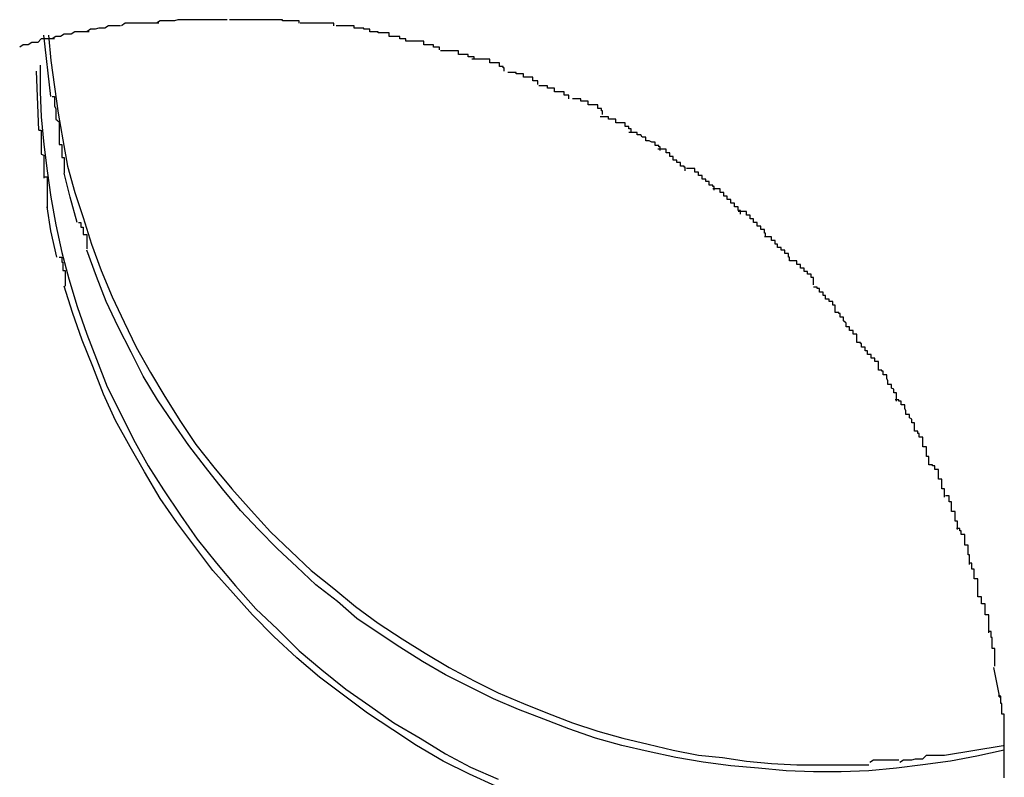
# Model space of a CAD drawing. Extents: x -35.8 to 35.8, y -17.3 to 17.3.
# Drawn here: x -3.5 to -3.5, y -8.2 to -8.1 of the extents above; entities that cross this region are included whole.
import ezdxf

# ---------------------------------------------------------------- set-up
doc = ezdxf.new("R2010")
doc.units = 0
doc.layers.get('0').update_dxf_attribs({"linetype": 'CONTINUOUS'})

msp = doc.modelspace()

# ---------------------------------------------------------------- linework, layer by layer
at = {"color": 0}
for points in [[(-3.5394, -8.1441), (-3.5394, -8.1441), (-3.5394, -8.1441), (-3.5396, -8.1441), (-3.5396, -8.1441), (-3.5399, -8.1441), (-3.5399, -8.1441), (-3.5402, -8.1441), (-3.5404, -8.1441), (-3.5407, -8.1443), (-3.5407, -8.1443), (-3.541, -8.1443), (-3.5412, -8.1443), (-3.5415, -8.1444), (-3.5415, -8.1444), (-3.5418, -8.1444), (-3.5419, -8.1444), (-3.5422, -8.1446)], [(-3.5394, -8.1441), (-3.5394, -8.1441), (-3.5394, -8.1441), (-3.5396, -8.1441), (-3.5396, -8.1441), (-3.5399, -8.1441), (-3.5399, -8.1441), (-3.5402, -8.1441), (-3.5404, -8.1441), (-3.5407, -8.1443), (-3.5407, -8.1443), (-3.541, -8.1443), (-3.5412, -8.1443), (-3.5415, -8.1444), (-3.5415, -8.1444), (-3.5418, -8.1444), (-3.5419, -8.1444), (-3.5422, -8.1446)], [(-3.5362, -8.1439), (-3.5362, -8.1439), (-3.5362, -8.1439), (-3.5364, -8.1439), (-3.5364, -8.1439), (-3.5367, -8.1439), (-3.5367, -8.1439), (-3.537, -8.1439), (-3.5373, -8.1439), (-3.5376, -8.1439), (-3.5376, -8.1439), (-3.5379, -8.1439), (-3.5382, -8.1439), (-3.5385, -8.1439), (-3.5385, -8.1439), (-3.5388, -8.1439), (-3.539, -8.1439), (-3.5393, -8.1441)], [(-3.5362, -8.1439), (-3.5362, -8.1439), (-3.5362, -8.1439), (-3.5364, -8.1439), (-3.5364, -8.1439), (-3.5367, -8.1439), (-3.5367, -8.1439), (-3.537, -8.1439), (-3.5373, -8.1439), (-3.5376, -8.1439), (-3.5376, -8.1439), (-3.5379, -8.1439), (-3.5382, -8.1439), (-3.5385, -8.1439), (-3.5385, -8.1439), (-3.5388, -8.1439), (-3.539, -8.1439), (-3.5393, -8.1441)], [(-3.5333, -8.1436), (-3.5333, -8.1436), (-3.5333, -8.1436), (-3.5336, -8.1436), (-3.5337, -8.1436), (-3.534, -8.1436), (-3.534, -8.1436), (-3.5343, -8.1436), (-3.5346, -8.1436), (-3.5349, -8.1437), (-3.5349, -8.1437), (-3.5352, -8.1437), (-3.5354, -8.1437), (-3.5357, -8.1437), (-3.5357, -8.1437), (-3.536, -8.1437), (-3.5361, -8.1437), (-3.5364, -8.1439)], [(-3.5333, -8.1436), (-3.5333, -8.1436), (-3.5333, -8.1436), (-3.5336, -8.1436), (-3.5337, -8.1436), (-3.534, -8.1436), (-3.534, -8.1436), (-3.5343, -8.1436), (-3.5346, -8.1436), (-3.5349, -8.1437), (-3.5349, -8.1437), (-3.5352, -8.1437), (-3.5354, -8.1437), (-3.5357, -8.1437), (-3.5357, -8.1437), (-3.536, -8.1437), (-3.5361, -8.1437), (-3.5364, -8.1439)], [(-3.5305, -8.1436), (-3.5305, -8.1436), (-3.5305, -8.1436), (-3.5305, -8.1436), (-3.5305, -8.1436), (-3.5305, -8.1436), (-3.5305, -8.1436), (-3.5305, -8.1436), (-3.5305, -8.1436), (-3.5305, -8.1436), (-3.5305, -8.1436), (-3.5305, -8.1436), (-3.5305, -8.1436), (-3.5305, -8.1436), (-3.5305, -8.1436), (-3.5305, -8.1436), (-3.5305, -8.1436), (-3.5305, -8.1436), (-3.5305, -8.1436), (-3.5305, -8.1436), (-3.5308, -8.1436), (-3.5308, -8.1436), (-3.5311, -8.1436), (-3.5311, -8.1436), (-3.5314, -8.1436), (-3.5316, -8.1436), (-3.5319, -8.1436), (-3.5319, -8.1436), (-3.5322, -8.1436), (-3.5322, -8.1436), (-3.5325, -8.1436), (-3.5325, -8.1436), (-3.5328, -8.1436), (-3.533, -8.1436), (-3.5333, -8.1436)], [(-3.5305, -8.1436), (-3.5305, -8.1436), (-3.5305, -8.1436), (-3.5305, -8.1436), (-3.5305, -8.1436), (-3.5305, -8.1436), (-3.5305, -8.1436), (-3.5305, -8.1436), (-3.5305, -8.1436), (-3.5305, -8.1436), (-3.5305, -8.1436), (-3.5305, -8.1436), (-3.5305, -8.1436), (-3.5305, -8.1436), (-3.5305, -8.1436), (-3.5305, -8.1436), (-3.5305, -8.1436), (-3.5305, -8.1436), (-3.5305, -8.1436), (-3.5305, -8.1436), (-3.5308, -8.1436), (-3.5308, -8.1436), (-3.5311, -8.1436), (-3.5311, -8.1436), (-3.5314, -8.1436), (-3.5316, -8.1436), (-3.5319, -8.1436), (-3.5319, -8.1436), (-3.5322, -8.1436), (-3.5322, -8.1436), (-3.5325, -8.1436), (-3.5325, -8.1436), (-3.5328, -8.1436), (-3.533, -8.1436), (-3.5333, -8.1436)], [(-3.5275, -8.1436), (-3.5275, -8.1436), (-3.5275, -8.1436), (-3.5278, -8.1436), (-3.5278, -8.1436), (-3.5281, -8.1436), (-3.5281, -8.1436), (-3.5284, -8.1436), (-3.5286, -8.1436), (-3.5289, -8.1436), (-3.5289, -8.1436), (-3.5292, -8.1436), (-3.5292, -8.1436), (-3.5295, -8.1436), (-3.5295, -8.1436), (-3.5298, -8.1436), (-3.53, -8.1436), (-3.5303, -8.1436)], [(-3.5275, -8.1436), (-3.5275, -8.1436), (-3.5275, -8.1436), (-3.5278, -8.1436), (-3.5278, -8.1436), (-3.5281, -8.1436), (-3.5281, -8.1436), (-3.5284, -8.1436), (-3.5286, -8.1436), (-3.5289, -8.1436), (-3.5289, -8.1436), (-3.5292, -8.1436), (-3.5292, -8.1436), (-3.5295, -8.1436), (-3.5295, -8.1436), (-3.5298, -8.1436), (-3.53, -8.1436), (-3.5303, -8.1436)], [(-3.5245, -8.1439), (-3.5245, -8.1439), (-3.5245, -8.1437), (-3.5247, -8.1437), (-3.5247, -8.1437), (-3.525, -8.1437), (-3.525, -8.1437), (-3.5253, -8.1437), (-3.5256, -8.1437), (-3.5259, -8.1437), (-3.5259, -8.1436), (-3.5262, -8.1436), (-3.5264, -8.1436), (-3.5267, -8.1436), (-3.5267, -8.1436), (-3.527, -8.1436), (-3.5272, -8.1436), (-3.5275, -8.1436)], [(-3.5245, -8.1439), (-3.5245, -8.1439), (-3.5245, -8.1437), (-3.5247, -8.1437), (-3.5247, -8.1437), (-3.525, -8.1437), (-3.525, -8.1437), (-3.5253, -8.1437), (-3.5256, -8.1437), (-3.5259, -8.1437), (-3.5259, -8.1436), (-3.5262, -8.1436), (-3.5264, -8.1436), (-3.5267, -8.1436), (-3.5267, -8.1436), (-3.527, -8.1436), (-3.5272, -8.1436), (-3.5275, -8.1436)], [(-3.5216, -8.1441), (-3.5216, -8.1441), (-3.5216, -8.1439), (-3.5218, -8.1439), (-3.5218, -8.1439), (-3.5221, -8.1439), (-3.5221, -8.1439), (-3.5224, -8.1439), (-3.5226, -8.1439), (-3.5229, -8.1439), (-3.5229, -8.1439), (-3.5232, -8.1439), (-3.5234, -8.1439), (-3.5237, -8.1439), (-3.5237, -8.1439), (-3.524, -8.1439), (-3.5241, -8.1439), (-3.5244, -8.1439)], [(-3.5216, -8.1441), (-3.5216, -8.1441), (-3.5216, -8.1439), (-3.5218, -8.1439), (-3.5218, -8.1439), (-3.5221, -8.1439), (-3.5221, -8.1439), (-3.5224, -8.1439), (-3.5226, -8.1439), (-3.5229, -8.1439), (-3.5229, -8.1439), (-3.5232, -8.1439), (-3.5234, -8.1439), (-3.5237, -8.1439), (-3.5237, -8.1439), (-3.524, -8.1439), (-3.5241, -8.1439), (-3.5244, -8.1439)], [(-3.5186, -8.1446), (-3.5186, -8.1446), (-3.5186, -8.1444), (-3.5188, -8.1444), (-3.5188, -8.1444), (-3.5191, -8.1444), (-3.5191, -8.1443), (-3.5194, -8.1443), (-3.5196, -8.1443), (-3.5199, -8.1443), (-3.5199, -8.1441), (-3.5202, -8.1441), (-3.5204, -8.1441), (-3.5207, -8.1441), (-3.5207, -8.1441), (-3.521, -8.1441), (-3.5211, -8.1441), (-3.5214, -8.1441)], [(-3.5186, -8.1446), (-3.5186, -8.1446), (-3.5186, -8.1444), (-3.5188, -8.1444), (-3.5188, -8.1444), (-3.5191, -8.1444), (-3.5191, -8.1443), (-3.5194, -8.1443), (-3.5196, -8.1443), (-3.5199, -8.1443), (-3.5199, -8.1441), (-3.5202, -8.1441), (-3.5204, -8.1441), (-3.5207, -8.1441), (-3.5207, -8.1441), (-3.521, -8.1441), (-3.5211, -8.1441), (-3.5214, -8.1441)], [(-3.5452, -8.15), (-3.5458, -8.1449)], [(-3.5454, -8.1449), (-3.5452, -8.147), (-3.5449, -8.1492), (-3.5446, -8.1514), (-3.5442, -8.1536), (-3.5438, -8.1558), (-3.5432, -8.158), (-3.5425, -8.1601), (-3.5418, -8.1623), (-3.541, -8.1645), (-3.5401, -8.1667), (-3.5391, -8.1688), (-3.5381, -8.1709), (-3.5369, -8.173), (-3.5357, -8.175), (-3.5344, -8.1771), (-3.5331, -8.179), (-3.5316, -8.1809), (-3.5301, -8.1827), (-3.5285, -8.1845), (-3.5269, -8.1863), (-3.5252, -8.1879), (-3.5235, -8.1895), (-3.5216, -8.191), (-3.5198, -8.1925), (-3.5179, -8.1939), (-3.5159, -8.1952), (-3.514, -8.1964), (-3.512, -8.1976), (-3.5099, -8.1987), (-3.5079, -8.1997), (-3.5058, -8.2006), (-3.5038, -8.2014), (-3.5017, -8.2022), (-3.4996, -8.2029), (-3.4975, -8.2035), (-3.4954, -8.204), (-3.4933, -8.2045), (-3.4912, -8.2049), (-3.4892, -8.2051), (-3.4872, -8.2054), (-3.4851, -8.2056), (-3.483, -8.2057), (-3.4809, -8.2057), (-3.4788, -8.2057), (-3.477, -8.2057)], [(-3.542, -8.1446), (-3.542, -8.1446), (-3.542, -8.1446), (-3.5422, -8.1446), (-3.5423, -8.1446), (-3.5426, -8.1446), (-3.5426, -8.1446), (-3.5429, -8.1446), (-3.5432, -8.1446), (-3.5435, -8.1448), (-3.5435, -8.1448), (-3.5438, -8.1448), (-3.5441, -8.1448), (-3.5444, -8.145), (-3.5444, -8.145), (-3.5447, -8.145), (-3.5448, -8.145), (-3.5451, -8.1452)], [(-3.542, -8.1446), (-3.542, -8.1446), (-3.542, -8.1446), (-3.5422, -8.1446), (-3.5423, -8.1446), (-3.5426, -8.1446), (-3.5426, -8.1446), (-3.5429, -8.1446), (-3.5432, -8.1446), (-3.5435, -8.1448), (-3.5435, -8.1448), (-3.5438, -8.1448), (-3.5441, -8.1448), (-3.5444, -8.145), (-3.5444, -8.145), (-3.5447, -8.145), (-3.5448, -8.145), (-3.5451, -8.1452)], [(-3.5156, -8.1454), (-3.5156, -8.1454), (-3.5156, -8.1452), (-3.5158, -8.1452), (-3.5158, -8.1452), (-3.5161, -8.1452), (-3.5161, -8.145), (-3.5164, -8.145), (-3.5167, -8.145), (-3.517, -8.145), (-3.517, -8.1447), (-3.5173, -8.1447), (-3.5176, -8.1447), (-3.5179, -8.1447), (-3.5179, -8.1446), (-3.5182, -8.1446), (-3.5183, -8.1446), (-3.5186, -8.1446)], [(-3.5156, -8.1454), (-3.5156, -8.1454), (-3.5156, -8.1452), (-3.5158, -8.1452), (-3.5158, -8.1452), (-3.5161, -8.1452), (-3.5161, -8.145), (-3.5164, -8.145), (-3.5167, -8.145), (-3.517, -8.145), (-3.517, -8.1447), (-3.5173, -8.1447), (-3.5176, -8.1447), (-3.5179, -8.1447), (-3.5179, -8.1446), (-3.5182, -8.1446), (-3.5183, -8.1446), (-3.5186, -8.1446)], [(-3.5449, -8.1452), (-3.5449, -8.1452), (-3.5449, -8.1452), (-3.5451, -8.1452), (-3.5451, -8.1452), (-3.5454, -8.1452), (-3.5454, -8.1452), (-3.5457, -8.1452), (-3.546, -8.1452), (-3.5463, -8.1455), (-3.5463, -8.1455), (-3.5466, -8.1455), (-3.5468, -8.1455), (-3.5471, -8.1457), (-3.5471, -8.1457), (-3.5474, -8.1457), (-3.5475, -8.1457), (-3.5478, -8.1459)], [(-3.5449, -8.1452), (-3.5449, -8.1452), (-3.5449, -8.1452), (-3.5451, -8.1452), (-3.5451, -8.1452), (-3.5454, -8.1452), (-3.5454, -8.1452), (-3.5457, -8.1452), (-3.546, -8.1452), (-3.5463, -8.1455), (-3.5463, -8.1455), (-3.5466, -8.1455), (-3.5468, -8.1455), (-3.5471, -8.1457), (-3.5471, -8.1457), (-3.5474, -8.1457), (-3.5475, -8.1457), (-3.5478, -8.1459)], [(-3.5128, -8.1461), (-3.5128, -8.1461), (-3.5128, -8.1459), (-3.513, -8.1459), (-3.513, -8.1459), (-3.5133, -8.1459), (-3.5133, -8.1457), (-3.5136, -8.1457), (-3.5138, -8.1457), (-3.5141, -8.1457), (-3.5141, -8.1454), (-3.5144, -8.1454), (-3.5146, -8.1454), (-3.5149, -8.1454), (-3.5149, -8.1454), (-3.5152, -8.1454), (-3.5153, -8.1454), (-3.5156, -8.1454)], [(-3.5128, -8.1461), (-3.5128, -8.1461), (-3.5128, -8.1459), (-3.513, -8.1459), (-3.513, -8.1459), (-3.5133, -8.1459), (-3.5133, -8.1457), (-3.5136, -8.1457), (-3.5138, -8.1457), (-3.5141, -8.1457), (-3.5141, -8.1454), (-3.5144, -8.1454), (-3.5146, -8.1454), (-3.5149, -8.1454), (-3.5149, -8.1454), (-3.5152, -8.1454), (-3.5153, -8.1454), (-3.5156, -8.1454)], [(-3.5099, -8.1469), (-3.5099, -8.1469), (-3.5099, -8.1467), (-3.5101, -8.1467), (-3.5101, -8.1467), (-3.5104, -8.1467), (-3.5104, -8.1465), (-3.5107, -8.1465), (-3.5109, -8.1465), (-3.5112, -8.1465), (-3.5112, -8.1462), (-3.5115, -8.1462), (-3.5117, -8.1462), (-3.512, -8.1462), (-3.512, -8.1462), (-3.5123, -8.1462), (-3.5124, -8.1462), (-3.5127, -8.1462)], [(-3.5099, -8.1469), (-3.5099, -8.1469), (-3.5099, -8.1467), (-3.5101, -8.1467), (-3.5101, -8.1467), (-3.5104, -8.1467), (-3.5104, -8.1465), (-3.5107, -8.1465), (-3.5109, -8.1465), (-3.5112, -8.1465), (-3.5112, -8.1462), (-3.5115, -8.1462), (-3.5117, -8.1462), (-3.512, -8.1462), (-3.512, -8.1462), (-3.5123, -8.1462), (-3.5124, -8.1462), (-3.5127, -8.1462)], [(-3.5461, -8.1474), (-3.5461, -8.1496), (-3.546, -8.1517), (-3.5458, -8.154), (-3.5455, -8.1562), (-3.5452, -8.1584), (-3.5448, -8.1607), (-3.5443, -8.163), (-3.5437, -8.1652), (-3.543, -8.1675), (-3.5422, -8.1698), (-3.5414, -8.1719), (-3.5405, -8.1742), (-3.5394, -8.1764), (-3.5383, -8.1786), (-3.5371, -8.1808), (-3.5358, -8.1828), (-3.5344, -8.1849), (-3.533, -8.1869), (-3.5314, -8.1889), (-3.5298, -8.1908), (-3.5281, -8.1927), (-3.5263, -8.1944), (-3.5245, -8.1962), (-3.5226, -8.1978), (-3.5206, -8.1994), (-3.5186, -8.2008), (-3.5166, -8.2022), (-3.5144, -8.2035), (-3.5123, -8.2048), (-3.5102, -8.2059), (-3.5079, -8.2069)], [(-3.5074, -8.1479), (-3.5074, -8.1479), (-3.5074, -8.1476), (-3.5075, -8.1476), (-3.5075, -8.1475), (-3.5078, -8.1475), (-3.5078, -8.1472), (-3.5081, -8.1472), (-3.5083, -8.1472), (-3.5086, -8.1472), (-3.5086, -8.1469), (-3.5089, -8.1469), (-3.5091, -8.1469), (-3.5094, -8.1469), (-3.5094, -8.1469), (-3.5097, -8.1469), (-3.5098, -8.1469), (-3.5101, -8.1469)], [(-3.5074, -8.1479), (-3.5074, -8.1479), (-3.5074, -8.1476), (-3.5075, -8.1476), (-3.5075, -8.1475), (-3.5078, -8.1475), (-3.5078, -8.1472), (-3.5081, -8.1472), (-3.5083, -8.1472), (-3.5086, -8.1472), (-3.5086, -8.1469), (-3.5089, -8.1469), (-3.5091, -8.1469), (-3.5094, -8.1469), (-3.5094, -8.1469), (-3.5097, -8.1469), (-3.5098, -8.1469), (-3.5101, -8.1469)], [(-3.5462, -8.1528), (-3.5464, -8.1479)], [(-3.5046, -8.149), (-3.5046, -8.149), (-3.5046, -8.1487), (-3.5047, -8.1487), (-3.5047, -8.1487), (-3.505, -8.1487), (-3.505, -8.1484), (-3.5053, -8.1484), (-3.5055, -8.1484), (-3.5058, -8.1484), (-3.5058, -8.1481), (-3.5061, -8.1481), (-3.5061, -8.1481), (-3.5064, -8.1481), (-3.5064, -8.148), (-3.5067, -8.148), (-3.5068, -8.148), (-3.5071, -8.148)], [(-3.5046, -8.149), (-3.5046, -8.149), (-3.5046, -8.1487), (-3.5047, -8.1487), (-3.5047, -8.1487), (-3.505, -8.1487), (-3.505, -8.1484), (-3.5053, -8.1484), (-3.5055, -8.1484), (-3.5058, -8.1484), (-3.5058, -8.1481), (-3.5061, -8.1481), (-3.5061, -8.1481), (-3.5064, -8.1481), (-3.5064, -8.148), (-3.5067, -8.148), (-3.5068, -8.148), (-3.5071, -8.148)], [(-3.502, -8.1502), (-3.502, -8.1502), (-3.502, -8.1499), (-3.5021, -8.1499), (-3.5021, -8.1499), (-3.5024, -8.1499), (-3.5024, -8.1496), (-3.5027, -8.1496), (-3.5029, -8.1496), (-3.5032, -8.1496), (-3.5032, -8.1493), (-3.5035, -8.1493), (-3.5035, -8.1493), (-3.5038, -8.1493), (-3.5038, -8.1491), (-3.5041, -8.1491), (-3.5042, -8.1491), (-3.5045, -8.1491)], [(-3.502, -8.1502), (-3.502, -8.1502), (-3.502, -8.1499), (-3.5021, -8.1499), (-3.5021, -8.1499), (-3.5024, -8.1499), (-3.5024, -8.1496), (-3.5027, -8.1496), (-3.5029, -8.1496), (-3.5032, -8.1496), (-3.5032, -8.1493), (-3.5035, -8.1493), (-3.5035, -8.1493), (-3.5038, -8.1493), (-3.5038, -8.1491), (-3.5041, -8.1491), (-3.5042, -8.1491), (-3.5045, -8.1491)], [(-3.5451, -8.15), (-3.5451, -8.15), (-3.5449, -8.15), (-3.5449, -8.1503), (-3.5449, -8.1505), (-3.5449, -8.1508), (-3.5448, -8.151), (-3.5448, -8.1513), (-3.5448, -8.1516), (-3.5448, -8.1519), (-3.5445, -8.1521), (-3.5445, -8.1524), (-3.5445, -8.1527), (-3.5445, -8.153), (-3.5445, -8.1531), (-3.5445, -8.1534), (-3.5445, -8.1537), (-3.5445, -8.154)], [(-3.5451, -8.15), (-3.5451, -8.15), (-3.5449, -8.15), (-3.5449, -8.1503), (-3.5449, -8.1505), (-3.5449, -8.1508), (-3.5448, -8.151), (-3.5448, -8.1513), (-3.5448, -8.1516), (-3.5448, -8.1519), (-3.5445, -8.1521), (-3.5445, -8.1524), (-3.5445, -8.1527), (-3.5445, -8.153), (-3.5445, -8.1531), (-3.5445, -8.1534), (-3.5445, -8.1537), (-3.5445, -8.154)], [(-3.4992, -8.1515), (-3.4992, -8.1515), (-3.4992, -8.1512), (-3.4993, -8.1512), (-3.4993, -8.151), (-3.4996, -8.151), (-3.4996, -8.1507), (-3.4999, -8.1507), (-3.5001, -8.1507), (-3.5004, -8.1507), (-3.5004, -8.1504), (-3.5007, -8.1504), (-3.5007, -8.1504), (-3.501, -8.1504), (-3.501, -8.1502), (-3.5013, -8.1502), (-3.5014, -8.1502), (-3.5017, -8.1502)], [(-3.4992, -8.1515), (-3.4992, -8.1515), (-3.4992, -8.1512), (-3.4993, -8.1512), (-3.4993, -8.151), (-3.4996, -8.151), (-3.4996, -8.1507), (-3.4999, -8.1507), (-3.5001, -8.1507), (-3.5004, -8.1507), (-3.5004, -8.1504), (-3.5007, -8.1504), (-3.5007, -8.1504), (-3.501, -8.1504), (-3.501, -8.1502), (-3.5013, -8.1502), (-3.5014, -8.1502), (-3.5017, -8.1502)], [(-3.4968, -8.153), (-3.4968, -8.153), (-3.4968, -8.1527), (-3.497, -8.1527), (-3.497, -8.1525), (-3.4973, -8.1525), (-3.4973, -8.1522), (-3.4976, -8.1522), (-3.4978, -8.1522), (-3.4981, -8.1522), (-3.4981, -8.1519), (-3.4984, -8.1519), (-3.4984, -8.1519), (-3.4987, -8.1519), (-3.4987, -8.1517), (-3.499, -8.1517), (-3.4991, -8.1517), (-3.4994, -8.1517)], [(-3.4968, -8.153), (-3.4968, -8.153), (-3.4968, -8.1527), (-3.497, -8.1527), (-3.497, -8.1525), (-3.4973, -8.1525), (-3.4973, -8.1522), (-3.4976, -8.1522), (-3.4978, -8.1522), (-3.4981, -8.1522), (-3.4981, -8.1519), (-3.4984, -8.1519), (-3.4984, -8.1519), (-3.4987, -8.1519), (-3.4987, -8.1517), (-3.499, -8.1517), (-3.4991, -8.1517), (-3.4994, -8.1517)], [(-3.5462, -8.1528), (-3.5462, -8.1528), (-3.546, -8.1528), (-3.546, -8.1531), (-3.546, -8.1534), (-3.546, -8.1537), (-3.546, -8.1539), (-3.546, -8.1542), (-3.546, -8.1545), (-3.546, -8.1548), (-3.5458, -8.1549), (-3.5458, -8.1552), (-3.5458, -8.1555), (-3.5458, -8.1558), (-3.5458, -8.1559), (-3.5458, -8.1562), (-3.5458, -8.1565), (-3.5458, -8.1568)], [(-3.5462, -8.1528), (-3.5462, -8.1528), (-3.546, -8.1528), (-3.546, -8.1531), (-3.546, -8.1534), (-3.546, -8.1537), (-3.546, -8.1539), (-3.546, -8.1542), (-3.546, -8.1545), (-3.546, -8.1548), (-3.5458, -8.1549), (-3.5458, -8.1552), (-3.5458, -8.1555), (-3.5458, -8.1558), (-3.5458, -8.1559), (-3.5458, -8.1562), (-3.5458, -8.1565), (-3.5458, -8.1568)], [(-3.4944, -8.1545), (-3.4944, -8.1545), (-3.4944, -8.1542), (-3.4945, -8.1542), (-3.4945, -8.1541), (-3.4948, -8.1541), (-3.4948, -8.1538), (-3.4951, -8.1538), (-3.4953, -8.1537), (-3.4956, -8.1537), (-3.4956, -8.1534), (-3.4959, -8.1534), (-3.496, -8.1532), (-3.4963, -8.1532), (-3.4963, -8.153), (-3.4966, -8.153), (-3.4967, -8.153), (-3.497, -8.153)], [(-3.4944, -8.1545), (-3.4944, -8.1545), (-3.4944, -8.1542), (-3.4945, -8.1542), (-3.4945, -8.1541), (-3.4948, -8.1541), (-3.4948, -8.1538), (-3.4951, -8.1538), (-3.4953, -8.1537), (-3.4956, -8.1537), (-3.4956, -8.1534), (-3.4959, -8.1534), (-3.496, -8.1532), (-3.4963, -8.1532), (-3.4963, -8.153), (-3.4966, -8.153), (-3.4967, -8.153), (-3.497, -8.153)], [(-3.5445, -8.154), (-3.5445, -8.154), (-3.5443, -8.154), (-3.5443, -8.1541), (-3.5443, -8.1541), (-3.5443, -8.1544), (-3.5443, -8.1544), (-3.5443, -8.1547), (-3.5443, -8.1548), (-3.5443, -8.1551), (-3.5441, -8.1551), (-3.5441, -8.1554), (-3.5441, -8.1554), (-3.5441, -8.1557), (-3.5441, -8.1557), (-3.5441, -8.156), (-3.5441, -8.1561), (-3.5441, -8.1564)], [(-3.5445, -8.154), (-3.5445, -8.154), (-3.5443, -8.154), (-3.5443, -8.1541), (-3.5443, -8.1541), (-3.5443, -8.1544), (-3.5443, -8.1544), (-3.5443, -8.1547), (-3.5443, -8.1548), (-3.5443, -8.1551), (-3.5441, -8.1551), (-3.5441, -8.1554), (-3.5441, -8.1554), (-3.5441, -8.1557), (-3.5441, -8.1557), (-3.5441, -8.156), (-3.5441, -8.1561), (-3.5441, -8.1564)], [(-3.4923, -8.1562), (-3.4923, -8.1562), (-3.4923, -8.1559), (-3.4924, -8.1559), (-3.4924, -8.1558), (-3.4927, -8.1558), (-3.4927, -8.1555), (-3.493, -8.1555), (-3.493, -8.1553), (-3.4933, -8.1553), (-3.4933, -8.155), (-3.4936, -8.155), (-3.4936, -8.1547), (-3.4939, -8.1547), (-3.4939, -8.1544), (-3.4942, -8.1544), (-3.4943, -8.1544), (-3.4946, -8.1544)], [(-3.4923, -8.1562), (-3.4923, -8.1562), (-3.4923, -8.1559), (-3.4924, -8.1559), (-3.4924, -8.1558), (-3.4927, -8.1558), (-3.4927, -8.1555), (-3.493, -8.1555), (-3.493, -8.1553), (-3.4933, -8.1553), (-3.4933, -8.155), (-3.4936, -8.155), (-3.4936, -8.1547), (-3.4939, -8.1547), (-3.4939, -8.1544), (-3.4942, -8.1544), (-3.4943, -8.1544), (-3.4946, -8.1544)], [(-3.543, -8.1605), (-3.5436, -8.1584), (-3.5441, -8.1564)], [(-3.4899, -8.1578), (-3.4899, -8.1578), (-3.4899, -8.1575), (-3.49, -8.1575), (-3.49, -8.1574), (-3.4903, -8.1574), (-3.4903, -8.1571), (-3.4906, -8.1571), (-3.4906, -8.1569), (-3.4909, -8.1569), (-3.4909, -8.1566), (-3.4912, -8.1566), (-3.4912, -8.1563), (-3.4915, -8.1563), (-3.4915, -8.156), (-3.4918, -8.156), (-3.4919, -8.156), (-3.4922, -8.156)], [(-3.4899, -8.1578), (-3.4899, -8.1578), (-3.4899, -8.1575), (-3.49, -8.1575), (-3.49, -8.1574), (-3.4903, -8.1574), (-3.4903, -8.1571), (-3.4906, -8.1571), (-3.4906, -8.1569), (-3.4909, -8.1569), (-3.4909, -8.1566), (-3.4912, -8.1566), (-3.4912, -8.1563), (-3.4915, -8.1563), (-3.4915, -8.156), (-3.4918, -8.156), (-3.4919, -8.156), (-3.4922, -8.156)], [(-3.5457, -8.1567), (-3.5457, -8.1567), (-3.5455, -8.1567), (-3.5455, -8.1568), (-3.5455, -8.1568), (-3.5455, -8.1571), (-3.5455, -8.1571), (-3.5455, -8.1574), (-3.5455, -8.1576), (-3.5455, -8.1579), (-3.5455, -8.1579), (-3.5455, -8.1582), (-3.5455, -8.1584), (-3.5455, -8.1587), (-3.5455, -8.1587), (-3.5455, -8.159), (-3.5455, -8.1591), (-3.5455, -8.1594)], [(-3.5457, -8.1567), (-3.5457, -8.1567), (-3.5455, -8.1567), (-3.5455, -8.1568), (-3.5455, -8.1568), (-3.5455, -8.1571), (-3.5455, -8.1571), (-3.5455, -8.1574), (-3.5455, -8.1576), (-3.5455, -8.1579), (-3.5455, -8.1579), (-3.5455, -8.1582), (-3.5455, -8.1584), (-3.5455, -8.1587), (-3.5455, -8.1587), (-3.5455, -8.159), (-3.5455, -8.1591), (-3.5455, -8.1594)], [(-3.4877, -8.1598), (-3.4877, -8.1598), (-3.4877, -8.1595), (-3.4879, -8.1595), (-3.4879, -8.1592), (-3.4882, -8.1592), (-3.4882, -8.1589), (-3.4885, -8.1589), (-3.4885, -8.1586), (-3.4888, -8.1586), (-3.4888, -8.1583), (-3.4891, -8.1583), (-3.4891, -8.158), (-3.4894, -8.158), (-3.4894, -8.1577), (-3.4897, -8.1577), (-3.4897, -8.1577), (-3.49, -8.1577)], [(-3.4877, -8.1598), (-3.4877, -8.1598), (-3.4877, -8.1595), (-3.4879, -8.1595), (-3.4879, -8.1592), (-3.4882, -8.1592), (-3.4882, -8.1589), (-3.4885, -8.1589), (-3.4885, -8.1586), (-3.4888, -8.1586), (-3.4888, -8.1583), (-3.4891, -8.1583), (-3.4891, -8.158), (-3.4894, -8.158), (-3.4894, -8.1577), (-3.4897, -8.1577), (-3.4897, -8.1577), (-3.49, -8.1577)], [(-3.5447, -8.1634), (-3.5452, -8.1612), (-3.5455, -8.1592)], [(-3.4856, -8.1617), (-3.4856, -8.1617), (-3.4856, -8.1614), (-3.4857, -8.1614), (-3.4857, -8.1611), (-3.486, -8.1611), (-3.486, -8.1608), (-3.4863, -8.1608), (-3.4863, -8.1605), (-3.4866, -8.1605), (-3.4866, -8.1602), (-3.4869, -8.1602), (-3.4869, -8.1599), (-3.4872, -8.1599), (-3.4872, -8.1596), (-3.4875, -8.1596), (-3.4876, -8.1596), (-3.4879, -8.1596)], [(-3.4856, -8.1617), (-3.4856, -8.1617), (-3.4856, -8.1614), (-3.4857, -8.1614), (-3.4857, -8.1611), (-3.486, -8.1611), (-3.486, -8.1608), (-3.4863, -8.1608), (-3.4863, -8.1605), (-3.4866, -8.1605), (-3.4866, -8.1602), (-3.4869, -8.1602), (-3.4869, -8.1599), (-3.4872, -8.1599), (-3.4872, -8.1596), (-3.4875, -8.1596), (-3.4876, -8.1596), (-3.4879, -8.1596)], [(-3.5429, -8.1605), (-3.5429, -8.1605), (-3.5427, -8.1605), (-3.5427, -8.1606), (-3.5427, -8.1606), (-3.5427, -8.1609), (-3.5425, -8.1609), (-3.5425, -8.1612), (-3.5425, -8.1612), (-3.5425, -8.1615), (-3.5422, -8.1615), (-3.5422, -8.1618), (-3.5422, -8.1618), (-3.5422, -8.1621), (-3.5422, -8.1621), (-3.5422, -8.1624), (-3.5422, -8.1624), (-3.5422, -8.1627)], [(-3.5429, -8.1605), (-3.5429, -8.1605), (-3.5427, -8.1605), (-3.5427, -8.1606), (-3.5427, -8.1606), (-3.5427, -8.1609), (-3.5425, -8.1609), (-3.5425, -8.1612), (-3.5425, -8.1612), (-3.5425, -8.1615), (-3.5422, -8.1615), (-3.5422, -8.1618), (-3.5422, -8.1618), (-3.5422, -8.1621), (-3.5422, -8.1621), (-3.5422, -8.1624), (-3.5422, -8.1624), (-3.5422, -8.1627)], [(-3.4836, -8.1637), (-3.4836, -8.1637), (-3.4836, -8.1634), (-3.4837, -8.1634), (-3.4837, -8.1631), (-3.484, -8.1631), (-3.484, -8.1628), (-3.4843, -8.1628), (-3.4843, -8.1626), (-3.4846, -8.1626), (-3.4846, -8.1623), (-3.4848, -8.1623), (-3.4848, -8.162), (-3.4851, -8.162), (-3.4851, -8.1617), (-3.4854, -8.1617), (-3.4854, -8.1617), (-3.4857, -8.1617)], [(-3.4836, -8.1637), (-3.4836, -8.1637), (-3.4836, -8.1634), (-3.4837, -8.1634), (-3.4837, -8.1631), (-3.484, -8.1631), (-3.484, -8.1628), (-3.4843, -8.1628), (-3.4843, -8.1626), (-3.4846, -8.1626), (-3.4846, -8.1623), (-3.4848, -8.1623), (-3.4848, -8.162), (-3.4851, -8.162), (-3.4851, -8.1617), (-3.4854, -8.1617), (-3.4854, -8.1617), (-3.4857, -8.1617)], [(-3.4657, -8.2045), (-3.468, -8.205), (-3.4702, -8.2054), (-3.4725, -8.2057), (-3.4747, -8.206), (-3.477, -8.2062), (-3.4793, -8.2063), (-3.4816, -8.2063), (-3.4839, -8.2062), (-3.4862, -8.206), (-3.4885, -8.2058), (-3.4908, -8.2055), (-3.4931, -8.2051), (-3.4954, -8.2046), (-3.4976, -8.2041), (-3.4998, -8.2035), (-3.502, -8.2027), (-3.5041, -8.2019), (-3.5062, -8.2011), (-3.5083, -8.2002), (-3.5103, -8.1992), (-3.5123, -8.1982), (-3.5142, -8.1971), (-3.5161, -8.1959), (-3.5179, -8.1947), (-3.5197, -8.1935), (-3.5213, -8.1921), (-3.5231, -8.1907), (-3.5247, -8.1892), (-3.5263, -8.1877), (-3.5279, -8.1861), (-3.5294, -8.1845), (-3.5309, -8.1827), (-3.5323, -8.1809), (-3.5337, -8.1791), (-3.535, -8.1772), (-3.5363, -8.1753), (-3.5375, -8.1733), (-3.5385, -8.1713), (-3.5396, -8.1692), (-3.5406, -8.1671), (-3.5414, -8.165), (-3.5422, -8.1628)], [(-3.5445, -8.1634), (-3.5445, -8.1634), (-3.5443, -8.1634), (-3.5443, -8.1635), (-3.5443, -8.1635), (-3.5443, -8.1638), (-3.5442, -8.1638), (-3.5442, -8.1641), (-3.5442, -8.1642), (-3.5442, -8.1645), (-3.544, -8.1645), (-3.544, -8.1648), (-3.544, -8.1648), (-3.544, -8.1651), (-3.544, -8.1651), (-3.544, -8.1654), (-3.544, -8.1655), (-3.544, -8.1658)], [(-3.5445, -8.1634), (-3.5445, -8.1634), (-3.5443, -8.1634), (-3.5443, -8.1635), (-3.5443, -8.1635), (-3.5443, -8.1638), (-3.5442, -8.1638), (-3.5442, -8.1641), (-3.5442, -8.1642), (-3.5442, -8.1645), (-3.544, -8.1645), (-3.544, -8.1648), (-3.544, -8.1648), (-3.544, -8.1651), (-3.544, -8.1651), (-3.544, -8.1654), (-3.544, -8.1655), (-3.544, -8.1658)], [(-3.4816, -8.1657), (-3.4816, -8.1657), (-3.4816, -8.1654), (-3.4816, -8.1654), (-3.4816, -8.1651), (-3.4818, -8.1651), (-3.4818, -8.1648), (-3.4821, -8.1648), (-3.4821, -8.1646), (-3.4824, -8.1646), (-3.4824, -8.1643), (-3.4827, -8.1643), (-3.4827, -8.164), (-3.483, -8.164), (-3.483, -8.1637), (-3.4833, -8.1637), (-3.4833, -8.1637), (-3.4836, -8.1637)], [(-3.4816, -8.1657), (-3.4816, -8.1657), (-3.4816, -8.1654), (-3.4816, -8.1654), (-3.4816, -8.1651), (-3.4818, -8.1651), (-3.4818, -8.1648), (-3.4821, -8.1648), (-3.4821, -8.1646), (-3.4824, -8.1646), (-3.4824, -8.1643), (-3.4827, -8.1643), (-3.4827, -8.164), (-3.483, -8.164), (-3.483, -8.1637), (-3.4833, -8.1637), (-3.4833, -8.1637), (-3.4836, -8.1637)], [(-3.5081, -8.2075), (-3.5103, -8.2065), (-3.5125, -8.2054), (-3.5147, -8.2041), (-3.5167, -8.2028), (-3.5188, -8.2014), (-3.5208, -8.1999), (-3.5228, -8.1984), (-3.5247, -8.1968), (-3.5266, -8.195), (-3.5284, -8.1932), (-3.53, -8.1914), (-3.5317, -8.1895), (-3.5332, -8.1875), (-3.5347, -8.1855), (-3.5361, -8.1835), (-3.5374, -8.1813), (-3.5386, -8.1792), (-3.5398, -8.177), (-3.5408, -8.1748), (-3.5417, -8.1725), (-3.5426, -8.1703), (-3.5434, -8.168), (-3.5441, -8.1658)], [(-3.4798, -8.168), (-3.4798, -8.168), (-3.4798, -8.1677), (-3.4798, -8.1677), (-3.4798, -8.1674), (-3.48, -8.1674), (-3.48, -8.1671), (-3.4803, -8.1671), (-3.4803, -8.1669), (-3.4806, -8.1669), (-3.4806, -8.1666), (-3.4808, -8.1666), (-3.4808, -8.1663), (-3.4811, -8.1663), (-3.4811, -8.166), (-3.4813, -8.166), (-3.4813, -8.1659), (-3.4816, -8.1659)], [(-3.4798, -8.168), (-3.4798, -8.168), (-3.4798, -8.1677), (-3.4798, -8.1677), (-3.4798, -8.1674), (-3.48, -8.1674), (-3.48, -8.1671), (-3.4803, -8.1671), (-3.4803, -8.1669), (-3.4806, -8.1669), (-3.4806, -8.1666), (-3.4808, -8.1666), (-3.4808, -8.1663), (-3.4811, -8.1663), (-3.4811, -8.166), (-3.4813, -8.166), (-3.4813, -8.1659), (-3.4816, -8.1659)], [(-3.478, -8.1705), (-3.478, -8.1705), (-3.478, -8.1702), (-3.478, -8.1701), (-3.478, -8.1698), (-3.4783, -8.1698), (-3.4783, -8.1695), (-3.4786, -8.1695), (-3.4786, -8.1692), (-3.4789, -8.1692), (-3.4789, -8.1689), (-3.4791, -8.1687), (-3.4791, -8.1684), (-3.4794, -8.1684), (-3.4794, -8.1681), (-3.4795, -8.1681), (-3.4795, -8.168), (-3.4798, -8.168)], [(-3.478, -8.1705), (-3.478, -8.1705), (-3.478, -8.1702), (-3.478, -8.1701), (-3.478, -8.1698), (-3.4783, -8.1698), (-3.4783, -8.1695), (-3.4786, -8.1695), (-3.4786, -8.1692), (-3.4789, -8.1692), (-3.4789, -8.1689), (-3.4791, -8.1687), (-3.4791, -8.1684), (-3.4794, -8.1684), (-3.4794, -8.1681), (-3.4795, -8.1681), (-3.4795, -8.168), (-3.4798, -8.168)], [(-3.4762, -8.1728), (-3.4762, -8.1728), (-3.4762, -8.1725), (-3.4762, -8.1724), (-3.4762, -8.1721), (-3.4765, -8.1721), (-3.4765, -8.1718), (-3.4768, -8.1718), (-3.4768, -8.1715), (-3.4771, -8.1715), (-3.4771, -8.1712), (-3.4773, -8.1712), (-3.4773, -8.1709), (-3.4776, -8.1709), (-3.4776, -8.1706), (-3.4777, -8.1706), (-3.4777, -8.1705), (-3.478, -8.1705)], [(-3.4762, -8.1728), (-3.4762, -8.1728), (-3.4762, -8.1725), (-3.4762, -8.1724), (-3.4762, -8.1721), (-3.4765, -8.1721), (-3.4765, -8.1718), (-3.4768, -8.1718), (-3.4768, -8.1715), (-3.4771, -8.1715), (-3.4771, -8.1712), (-3.4773, -8.1712), (-3.4773, -8.1709), (-3.4776, -8.1709), (-3.4776, -8.1706), (-3.4777, -8.1706), (-3.4777, -8.1705), (-3.478, -8.1705)], [(-3.4747, -8.1754), (-3.4747, -8.1754), (-3.4747, -8.1751), (-3.4747, -8.175), (-3.4747, -8.1747), (-3.4749, -8.1747), (-3.4749, -8.1744), (-3.4751, -8.1743), (-3.4751, -8.174), (-3.4754, -8.174), (-3.4754, -8.1737), (-3.4755, -8.1735), (-3.4755, -8.1732), (-3.4758, -8.1732), (-3.4758, -8.1729), (-3.4759, -8.1729), (-3.4759, -8.1728), (-3.4762, -8.1728)], [(-3.4747, -8.1754), (-3.4747, -8.1754), (-3.4747, -8.1751), (-3.4747, -8.175), (-3.4747, -8.1747), (-3.4749, -8.1747), (-3.4749, -8.1744), (-3.4751, -8.1743), (-3.4751, -8.174), (-3.4754, -8.174), (-3.4754, -8.1737), (-3.4755, -8.1735), (-3.4755, -8.1732), (-3.4758, -8.1732), (-3.4758, -8.1729), (-3.4759, -8.1729), (-3.4759, -8.1728), (-3.4762, -8.1728)], [(-3.4732, -8.1779), (-3.4732, -8.1779), (-3.4732, -8.1776), (-3.4732, -8.1775), (-3.4732, -8.1772), (-3.4734, -8.1772), (-3.4734, -8.1769), (-3.4736, -8.1768), (-3.4736, -8.1765), (-3.4739, -8.1765), (-3.4739, -8.1762), (-3.474, -8.176), (-3.474, -8.1757), (-3.4743, -8.1757), (-3.4743, -8.1754), (-3.4745, -8.1754), (-3.4745, -8.1753), (-3.4748, -8.1753)], [(-3.4732, -8.1779), (-3.4732, -8.1779), (-3.4732, -8.1776), (-3.4732, -8.1775), (-3.4732, -8.1772), (-3.4734, -8.1772), (-3.4734, -8.1769), (-3.4736, -8.1768), (-3.4736, -8.1765), (-3.4739, -8.1765), (-3.4739, -8.1762), (-3.474, -8.176), (-3.474, -8.1757), (-3.4743, -8.1757), (-3.4743, -8.1754), (-3.4745, -8.1754), (-3.4745, -8.1753), (-3.4748, -8.1753)], [(-3.472, -8.1807), (-3.472, -8.1807), (-3.472, -8.1804), (-3.472, -8.1803), (-3.472, -8.18), (-3.4722, -8.18), (-3.4722, -8.1797), (-3.4722, -8.1795), (-3.4722, -8.1792), (-3.4725, -8.1792), (-3.4725, -8.1789), (-3.4725, -8.1787), (-3.4725, -8.1784), (-3.4728, -8.1784), (-3.4728, -8.1781), (-3.4729, -8.1781), (-3.4729, -8.1779), (-3.4732, -8.1779)], [(-3.472, -8.1807), (-3.472, -8.1807), (-3.472, -8.1804), (-3.472, -8.1803), (-3.472, -8.18), (-3.4722, -8.18), (-3.4722, -8.1797), (-3.4722, -8.1795), (-3.4722, -8.1792), (-3.4725, -8.1792), (-3.4725, -8.1789), (-3.4725, -8.1787), (-3.4725, -8.1784), (-3.4728, -8.1784), (-3.4728, -8.1781), (-3.4729, -8.1781), (-3.4729, -8.1779), (-3.4732, -8.1779)], [(-3.4707, -8.1834), (-3.4707, -8.1834), (-3.4707, -8.1831), (-3.4707, -8.183), (-3.4707, -8.1827), (-3.4709, -8.1827), (-3.4709, -8.1824), (-3.4709, -8.1822), (-3.4709, -8.1819), (-3.4712, -8.1819), (-3.4712, -8.1816), (-3.4712, -8.1814), (-3.4712, -8.1811), (-3.4715, -8.1811), (-3.4715, -8.1808), (-3.4717, -8.1808), (-3.4717, -8.1807), (-3.472, -8.1807)], [(-3.4707, -8.1834), (-3.4707, -8.1834), (-3.4707, -8.1831), (-3.4707, -8.183), (-3.4707, -8.1827), (-3.4709, -8.1827), (-3.4709, -8.1824), (-3.4709, -8.1822), (-3.4709, -8.1819), (-3.4712, -8.1819), (-3.4712, -8.1816), (-3.4712, -8.1814), (-3.4712, -8.1811), (-3.4715, -8.1811), (-3.4715, -8.1808), (-3.4717, -8.1808), (-3.4717, -8.1807), (-3.472, -8.1807)], [(-3.4696, -8.1861), (-3.4696, -8.1861), (-3.4696, -8.1858), (-3.4696, -8.1857), (-3.4696, -8.1854), (-3.4698, -8.1854), (-3.4698, -8.1851), (-3.4698, -8.1849), (-3.4698, -8.1846), (-3.4701, -8.1846), (-3.4701, -8.1843), (-3.4701, -8.1841), (-3.4701, -8.1838), (-3.4703, -8.1838), (-3.4703, -8.1835), (-3.4703, -8.1835), (-3.4703, -8.1833), (-3.4706, -8.1833)], [(-3.4696, -8.1861), (-3.4696, -8.1861), (-3.4696, -8.1858), (-3.4696, -8.1857), (-3.4696, -8.1854), (-3.4698, -8.1854), (-3.4698, -8.1851), (-3.4698, -8.1849), (-3.4698, -8.1846), (-3.4701, -8.1846), (-3.4701, -8.1843), (-3.4701, -8.1841), (-3.4701, -8.1838), (-3.4703, -8.1838), (-3.4703, -8.1835), (-3.4703, -8.1835), (-3.4703, -8.1833), (-3.4706, -8.1833)], [(-3.4686, -8.189), (-3.4686, -8.189), (-3.4686, -8.1887), (-3.4686, -8.1885), (-3.4686, -8.1882), (-3.4687, -8.1882), (-3.4687, -8.1879), (-3.4687, -8.1877), (-3.4687, -8.1874), (-3.469, -8.1874), (-3.469, -8.1871), (-3.469, -8.1868), (-3.469, -8.1865), (-3.4693, -8.1865), (-3.4693, -8.1862), (-3.4694, -8.1862), (-3.4694, -8.186), (-3.4697, -8.186)], [(-3.4686, -8.189), (-3.4686, -8.189), (-3.4686, -8.1887), (-3.4686, -8.1885), (-3.4686, -8.1882), (-3.4687, -8.1882), (-3.4687, -8.1879), (-3.4687, -8.1877), (-3.4687, -8.1874), (-3.469, -8.1874), (-3.469, -8.1871), (-3.469, -8.1868), (-3.469, -8.1865), (-3.4693, -8.1865), (-3.4693, -8.1862), (-3.4694, -8.1862), (-3.4694, -8.186), (-3.4697, -8.186)], [(-3.4679, -8.1917), (-3.4679, -8.1917), (-3.4679, -8.1914), (-3.4679, -8.1913), (-3.4679, -8.191), (-3.4679, -8.191), (-3.4679, -8.1907), (-3.4679, -8.1905), (-3.4679, -8.1902), (-3.4682, -8.1902), (-3.4682, -8.1899), (-3.4682, -8.1897), (-3.4682, -8.1894), (-3.4684, -8.1894), (-3.4684, -8.1891), (-3.4684, -8.1891), (-3.4684, -8.1889), (-3.4686, -8.1889)], [(-3.4679, -8.1917), (-3.4679, -8.1917), (-3.4679, -8.1914), (-3.4679, -8.1913), (-3.4679, -8.191), (-3.4679, -8.191), (-3.4679, -8.1907), (-3.4679, -8.1905), (-3.4679, -8.1902), (-3.4682, -8.1902), (-3.4682, -8.1899), (-3.4682, -8.1897), (-3.4682, -8.1894), (-3.4684, -8.1894), (-3.4684, -8.1891), (-3.4684, -8.1891), (-3.4684, -8.1889), (-3.4686, -8.1889)], [(-3.467, -8.1947), (-3.467, -8.1947), (-3.467, -8.1944), (-3.467, -8.1943), (-3.467, -8.194), (-3.467, -8.194), (-3.467, -8.1937), (-3.467, -8.1935), (-3.467, -8.1932), (-3.4673, -8.1932), (-3.4673, -8.1929), (-3.4673, -8.1926), (-3.4673, -8.1923), (-3.4676, -8.1923), (-3.4676, -8.192), (-3.4676, -8.1919), (-3.4676, -8.1917), (-3.4679, -8.1917)], [(-3.467, -8.1947), (-3.467, -8.1947), (-3.467, -8.1944), (-3.467, -8.1943), (-3.467, -8.194), (-3.467, -8.194), (-3.467, -8.1937), (-3.467, -8.1935), (-3.467, -8.1932), (-3.4673, -8.1932), (-3.4673, -8.1929), (-3.4673, -8.1926), (-3.4673, -8.1923), (-3.4676, -8.1923), (-3.4676, -8.192), (-3.4676, -8.1919), (-3.4676, -8.1917), (-3.4679, -8.1917)], [(-3.4665, -8.1975), (-3.4665, -8.1975), (-3.4665, -8.1972), (-3.4665, -8.1971), (-3.4665, -8.1968), (-3.4665, -8.1968), (-3.4665, -8.1965), (-3.4665, -8.1963), (-3.4665, -8.196), (-3.4667, -8.196), (-3.4667, -8.1957), (-3.4667, -8.1954), (-3.4667, -8.1951), (-3.4668, -8.1951), (-3.4668, -8.1948), (-3.4668, -8.1948), (-3.4668, -8.1946), (-3.467, -8.1946)], [(-3.4665, -8.1975), (-3.4665, -8.1975), (-3.4665, -8.1972), (-3.4665, -8.1971), (-3.4665, -8.1968), (-3.4665, -8.1968), (-3.4665, -8.1965), (-3.4665, -8.1963), (-3.4665, -8.196), (-3.4667, -8.196), (-3.4667, -8.1957), (-3.4667, -8.1954), (-3.4667, -8.1951), (-3.4668, -8.1951), (-3.4668, -8.1948), (-3.4668, -8.1948), (-3.4668, -8.1946), (-3.467, -8.1946)], [(-3.4666, -8.1976), (-3.4661, -8.2001)], [(-3.4657, -8.2033), (-3.4657, -8.2033), (-3.4657, -8.203), (-3.4657, -8.2027), (-3.4657, -8.2024), (-3.4657, -8.2024), (-3.4657, -8.2021), (-3.4657, -8.2018), (-3.4657, -8.2015), (-3.4659, -8.2015), (-3.4659, -8.2012), (-3.4659, -8.2009), (-3.4659, -8.2006), (-3.466, -8.2006), (-3.466, -8.2003), (-3.466, -8.2002), (-3.466, -8.2), (-3.4662, -8.2)], [(-3.4657, -8.2033), (-3.4657, -8.2033), (-3.4657, -8.203), (-3.4657, -8.2027), (-3.4657, -8.2024), (-3.4657, -8.2024), (-3.4657, -8.2021), (-3.4657, -8.2018), (-3.4657, -8.2015), (-3.4659, -8.2015), (-3.4659, -8.2012), (-3.4659, -8.2009), (-3.4659, -8.2006), (-3.466, -8.2006), (-3.466, -8.2003), (-3.466, -8.2002), (-3.466, -8.2), (-3.4662, -8.2)], [(-3.4657, -8.2068), (-3.4657, -8.2065), (-3.4657, -8.2065), (-3.4657, -8.2065), (-3.4657, -8.2065), (-3.4657, -8.2065), (-3.4657, -8.2062), (-3.4657, -8.2059), (-3.4657, -8.2056), (-3.4657, -8.2056), (-3.4657, -8.2053), (-3.4657, -8.2051), (-3.4657, -8.2048), (-3.4657, -8.2048), (-3.4657, -8.2045), (-3.4657, -8.2042), (-3.4657, -8.2039), (-3.4657, -8.2039), (-3.4657, -8.2036), (-3.4657, -8.2036), (-3.4657, -8.2033), (-3.4657, -8.2033)], [(-3.4657, -8.2068), (-3.4657, -8.2065), (-3.4657, -8.2065), (-3.4657, -8.2065), (-3.4657, -8.2065), (-3.4657, -8.2065), (-3.4657, -8.2062), (-3.4657, -8.2059), (-3.4657, -8.2056), (-3.4657, -8.2056), (-3.4657, -8.2053), (-3.4657, -8.2051), (-3.4657, -8.2048), (-3.4657, -8.2048), (-3.4657, -8.2045), (-3.4657, -8.2042), (-3.4657, -8.2039), (-3.4657, -8.2039), (-3.4657, -8.2036), (-3.4657, -8.2036), (-3.4657, -8.2033), (-3.4657, -8.2033)], [(-3.4707, -8.2049), (-3.4658, -8.2041)], [(-3.4744, -8.2055), (-3.4744, -8.2055), (-3.4741, -8.2053), (-3.4738, -8.2053), (-3.4735, -8.2053), (-3.4734, -8.2053), (-3.4731, -8.2052), (-3.4728, -8.2052), (-3.4725, -8.2052), (-3.4725, -8.2052), (-3.4722, -8.2049), (-3.4719, -8.2049), (-3.4716, -8.2049), (-3.4714, -8.2049), (-3.4711, -8.2049), (-3.471, -8.2049), (-3.4707, -8.2049), (-3.4707, -8.2049)], [(-3.4744, -8.2055), (-3.4744, -8.2055), (-3.4741, -8.2053), (-3.4738, -8.2053), (-3.4735, -8.2053), (-3.4734, -8.2053), (-3.4731, -8.2052), (-3.4728, -8.2052), (-3.4725, -8.2052), (-3.4725, -8.2052), (-3.4722, -8.2049), (-3.4719, -8.2049), (-3.4716, -8.2049), (-3.4714, -8.2049), (-3.4711, -8.2049), (-3.471, -8.2049), (-3.4707, -8.2049), (-3.4707, -8.2049)], [(-3.4769, -8.2055), (-3.4769, -8.2055), (-3.4766, -8.2053), (-3.4766, -8.2053), (-3.4763, -8.2053), (-3.4763, -8.2053), (-3.476, -8.2053), (-3.476, -8.2053), (-3.4757, -8.2053), (-3.4757, -8.2053), (-3.4754, -8.2053), (-3.4752, -8.2053), (-3.4749, -8.2053), (-3.4749, -8.2053), (-3.4746, -8.2053), (-3.4746, -8.2053), (-3.4745, -8.2053), (-3.4745, -8.2053)], [(-3.4769, -8.2055), (-3.4769, -8.2055), (-3.4766, -8.2053), (-3.4766, -8.2053), (-3.4763, -8.2053), (-3.4763, -8.2053), (-3.476, -8.2053), (-3.476, -8.2053), (-3.4757, -8.2053), (-3.4757, -8.2053), (-3.4754, -8.2053), (-3.4752, -8.2053), (-3.4749, -8.2053), (-3.4749, -8.2053), (-3.4746, -8.2053), (-3.4746, -8.2053), (-3.4745, -8.2053), (-3.4745, -8.2053)]]:
    msp.add_lwpolyline(points, dxfattribs=at)

doc.saveas('drawing.dxf')
